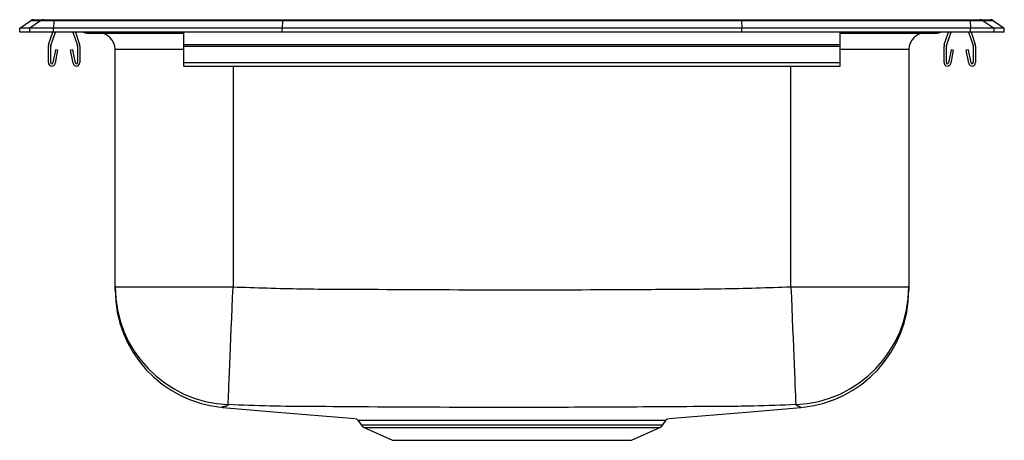
# Model space of a CAD drawing. Extents: x -7.5 to 7.5, y -6.2 to 0.2.
import ezdxf

# ---------------------------------------------------------------- set-up
doc = ezdxf.new("R2010")
doc.units = 0
doc.header["$MEASUREMENT"] = 0
doc.linetypes.add('SLD-SOLID', pattern=[0])
doc.layers.get('0').update_dxf_attribs({"linetype": 'CONTINUOUS'})

# ---------------------------------------------------------------- blocks, each defined once
blk = doc.blocks.new('LRAD151760_FRONT')
at = {"color": 7, "linetype": 'SLD-SOLID'}
for p, q in [((16.983, 28.116), (17.146, 28.23)), ((17.302, 28.23), (17.139, 28.116)), ((17.302, 28.23), (17.146, 28.23)), ((17.198, 28.247), (17.354, 28.247)), ((17.504, 28.23), (17.302, 28.23)), ((17.354, 28.247), (17.507, 28.247)), ((17.504, 28.23), (17.497, 28.116)), ((20.986, 28.23), (17.504, 28.23)), ((17.507, 28.247), (20.987, 28.247)), ((20.986, 28.23), (20.982, 28.116)), ((27.979, 28.23), (20.986, 28.23)), ((20.987, 28.247), (27.978, 28.247)), ((27.978, 28.247), (31.459, 28.247)), ((27.979, 28.23), (27.983, 28.116)), ((31.461, 28.23), (27.979, 28.23)), ((31.459, 28.247), (31.611, 28.247)), ((31.461, 28.23), (31.468, 28.116)), ((31.663, 28.23), (31.461, 28.23)), ((31.611, 28.247), (31.767, 28.247)), ((31.663, 28.23), (31.826, 28.116)), ((31.82, 28.23), (31.663, 28.23)), ((31.82, 28.23), (31.983, 28.116)), ((16.983, 28.059), (16.983, 28.116)), ((17.139, 28.116), (16.983, 28.116)), ((17.139, 28.059), (16.983, 28.059)), ((17.497, 28.116), (17.139, 28.116)), ((17.139, 28.059), (17.139, 28.116)), ((17.497, 28.059), (17.139, 28.059)), ((17.424, 27.868), (17.49, 28.059)), ((17.457, 27.856), (17.527, 28.059)), ((17.497, 28.059), (17.497, 28.116)), ((20.982, 28.116), (17.497, 28.116)), ((20.982, 28.059), (17.497, 28.059)), ((17.794, 28.059), (17.863, 27.856)), ((17.831, 28.059), (17.896, 27.868)), ((19.483, 27.868), (19.483, 28.059)), ((20.982, 28.059), (20.982, 28.116)), ((27.983, 28.116), (20.982, 28.116)), ((27.983, 28.059), (20.982, 28.059)), ((27.983, 28.059), (27.983, 28.116)), ((31.468, 28.116), (27.983, 28.116)), ((31.468, 28.059), (27.983, 28.059)), ((29.483, 27.868), (29.483, 28.059)), ((31.069, 27.868), (31.135, 28.059)), ((31.102, 27.856), (31.172, 28.059)), ((31.439, 28.059), (31.508, 27.856)), ((31.468, 28.059), (31.468, 28.116)), ((31.826, 28.116), (31.468, 28.116)), ((31.826, 28.059), (31.468, 28.059)), ((31.476, 28.059), (31.541, 27.868)), ((31.826, 28.059), (31.826, 28.116)), ((31.983, 28.116), (31.826, 28.116)), ((31.983, 28.059), (31.826, 28.059)), ((31.983, 28.059), (31.983, 28.116)), ((18.004, 28.044), (18.092, 28.044)), ((18.092, 28.044), (19.017, 28.044)), ((19.017, 28.044), (19.483, 28.044)), ((29.483, 28.044), (29.949, 28.044)), ((29.949, 28.044), (30.873, 28.044)), ((30.873, 28.044), (30.961, 28.044)), ((17.42, 27.593), (17.42, 27.846)), ((17.455, 27.593), (17.455, 27.846)), ((17.527, 27.788), (17.489, 27.589)), ((17.561, 27.781), (17.523, 27.583)), ((17.561, 27.781), (17.527, 27.788)), ((17.794, 27.788), (17.759, 27.781)), ((17.797, 27.583), (17.759, 27.781)), ((17.831, 27.589), (17.794, 27.788)), ((17.865, 27.846), (17.865, 27.593)), ((17.9, 27.846), (17.9, 27.593)), ((18.437, 24.18), (18.437, 27.794)), ((19.483, 27.846), (19.483, 27.868)), ((19.483, 27.868), (29.483, 27.868)), ((19.483, 27.593), (19.483, 27.846)), ((19.483, 27.846), (29.483, 27.846)), ((29.483, 27.846), (29.483, 27.868)), ((29.483, 27.593), (29.483, 27.846)), ((30.529, 27.794), (30.529, 24.18)), ((31.065, 27.593), (31.065, 27.846)), ((31.1, 27.593), (31.1, 27.846)), ((31.172, 27.788), (31.134, 27.589)), ((31.206, 27.781), (31.168, 27.583)), ((31.206, 27.781), (31.172, 27.788)), ((31.439, 27.788), (31.404, 27.781)), ((31.442, 27.583), (31.404, 27.781)), ((31.476, 27.589), (31.439, 27.788)), ((31.51, 27.846), (31.51, 27.593)), ((31.545, 27.846), (31.545, 27.593)), ((19.483, 27.593), (29.483, 27.593)), ((19.483, 27.541), (19.483, 27.593)), ((19.483, 27.541), (29.483, 27.541)), ((29.483, 27.541), (29.483, 27.593)), ((18.437, 24.18), (20.233, 24.18)), ((28.733, 24.18), (30.529, 24.18)), ((22.093, 22.174), (22.093, 22.174)), ((22.137, 22.146), (22.185, 22.078)), ((26.78, 22.078), (26.828, 22.146)), ((26.825, 22.147), (26.826, 22.147)), ((22.229, 22.041), (22.66, 21.845)), ((26.305, 21.845), (26.736, 22.041)), ((22.66, 21.845), (26.305, 21.845))]:
    blk.add_line(p, q, dxfattribs=at)
at = {"color": 8, "linetype": 'SLD-SOLID'}
for p, q in [((19.483, 27.794), (18.437, 27.794)), ((30.529, 27.794), (29.483, 27.794)), ((20.233, 27.541), (20.233, 24.18)), ((28.733, 24.18), (28.733, 27.541)), ((22.185, 22.078), (24.483, 22.078)), ((24.483, 22.078), (26.78, 22.078)), ((22.229, 22.041), (24.483, 22.041)), ((24.483, 22.041), (26.736, 22.041))]:
    blk.add_line(p, q, dxfattribs=at)
at = {"color": 7, "linetype": 'SLD-SOLID'}
for points in [[(20.16, 22.387), (20.16, 22.401), (20.161, 22.429), (20.163, 22.471), (20.165, 22.528), (20.168, 22.597), (20.171, 22.68), (20.175, 22.774), (20.18, 22.88), (20.184, 22.997), (20.19, 23.123), (20.195, 23.257), (20.201, 23.399), (20.207, 23.548), (20.213, 23.701), (20.22, 23.859), (20.226, 24.019), (20.233, 24.18)], [(28.733, 24.18), (28.739, 24.019), (28.746, 23.859), (28.752, 23.701), (28.758, 23.548), (28.764, 23.399), (28.77, 23.257), (28.776, 23.123), (28.781, 22.997), (28.786, 22.88), (28.79, 22.774), (28.794, 22.68), (28.797, 22.597), (28.8, 22.528), (28.802, 22.471), (28.804, 22.429), (28.805, 22.401), (28.806, 22.387)], [(20.08, 22.345), (20.849, 22.28), (22.093, 22.174)], [(26.874, 22.174), (28.116, 22.28), (28.885, 22.345)]]:
    blk.add_lwpolyline(points, dxfattribs=at)
at = {"color": 8, "linetype": 'SLD-SOLID'}
blk.add_lwpolyline([(28.885, 22.345), (28.878, 22.349), (28.86, 22.357), (28.86, 22.357), (28.86, 22.357)], dxfattribs=at)
at = {"color": 7, "linetype": 'SLD-SOLID'}
for centre, radius, start, end in [((17.198, 28.156), 0.0911, 90, 125.1176), ((17.354, 28.156), 0.0909, 90.0025, 125.1483), ((17.55, 28.232), 0.0458, 161.3907, 182.4803), ((31.415, 28.232), 0.0458, 357.5197, 18.6093), ((31.611, 28.156), 0.0909, 54.8517, 89.9975), ((31.767, 28.156), 0.0911, 54.8824, 90), ((18.004, 28.135), 0.0911, 236.8239, 270), ((30.961, 28.135), 0.0911, 270, 303.1761), ((18.187, 27.794), 0.25, 0, 90), ((30.779, 27.794), 0.25, 90, 180), ((17.487, 27.846), 0.067, 161, 180), ((17.487, 27.846), 0.032, 161, 180), ((17.833, 27.846), 0.032, 0, 19), ((17.833, 27.846), 0.067, 0, 19), ((31.132, 27.846), 0.067, 161, 180), ((31.132, 27.846), 0.032, 161, 180), ((31.478, 27.846), 0.032, 0, 19), ((31.478, 27.846), 0.067, 0, 19), ((17.472, 27.593), 0.052, 180, 349.2013), ((17.472, 27.593), 0.017, 180, 349.2013), ((17.848, 27.593), 0.052, 190.7987, 0), ((17.848, 27.593), 0.017, 190.7987, 0), ((31.117, 27.593), 0.052, 180, 349.2013), ((31.117, 27.593), 0.017, 180, 349.2013), ((31.493, 27.593), 0.052, 190.7987, 0), ((31.493, 27.593), 0.017, 190.7987, 0), ((20.232, 24.181), 1.795, 180.022, 267.694), ((28.733, 24.181), 1.795, 272.307, 359.977), ((20.233, 24.136), 1.796, 180.0459, 265.2328), ((28.733, 24.136), 1.796, 274.7554, 359.9441), ((22.274, 22.14), 0.109, 215, 245.4762), ((26.691, 22.14), 0.109, 294.5238, 325)]:
    blk.add_arc(centre, radius, start, end, dxfattribs=at)
at = {"color": 8, "linetype": 'SLD-SOLID'}
for centre, radius, start, end in [((18.092, 28.135), 0.0909, 236.7943, 269.998), ((19.05, 28.057), 0.0356, 176.3844, 200.7129), ((29.901, 28.059), 0.0495, 342.7337, 0.169), ((30.873, 28.135), 0.0909, 270.0024, 303.2054)]:
    blk.add_arc(centre, radius, start, end, dxfattribs=at)
at = {"color": 7, "linetype": 'SLD-SOLID'}
for centre, start_param, end_param in [((20.987, 28.156), 0, 0.612917), ((27.978, 28.156), 5.670268, 6.283185)]:
    blk.add_ellipse(centre, major_axis=(0, 0.0911), ratio=0.022431, start_param=start_param, end_param=end_param, dxfattribs=at)
for points, knots in [([(18.437, 24.137), (18.437, 24.139), (18.437, 24.142), (18.437, 24.148), (18.437, 24.169), (18.437, 24.18)], [0, 0, 0, 0, 0.40742, 0.703725, 1, 1, 1, 1]), ([(20.233, 24.18), (20.578, 24.168), (21.27, 24.145), (22.687, 24.143), (24.466, 24.13), (26.254, 24.141), (27.67, 24.147), (28.379, 24.169), (28.733, 24.18)], [0, 0, 0, 0, 0.1220819, 0.2442215, 0.5000042, 0.7499788, 0.8749957, 1, 1, 1, 1]), ([(30.529, 24.18), (30.529, 24.169), (30.529, 24.14), (30.529, 24.142), (30.529, 24.133), (30.529, 24.136), (30.529, 24.138)], [0, 0, 0, 0, 0.197158, 0.52321, 0.849277, 1, 1, 1, 1]), ([(20.087, 22.393), (20.085, 22.392), (20.083, 22.391), (20.084, 22.391), (20.084, 22.391)], [0, 0, 0, 0, 0.955139, 1, 1, 1, 1]), ([(20.16, 22.387), (20.152, 22.379), (20.141, 22.367), (20.12, 22.36), (20.105, 22.357), (20.105, 22.357), (20.105, 22.357)], [0, 0, 0, 0, 0.499906, 0.749962, 0.999998, 1, 1, 1, 1]), ([(21.431, 22.357), (21.431, 22.357), (21.219, 22.357), (20.795, 22.364), (20.371, 22.379), (20.16, 22.387)], [0, 0, 0, 0, 0.000002, 0.499952, 1, 1, 1, 1]), ([(27.528, 22.357), (27.528, 22.357), (27.02, 22.357), (26.005, 22.346), (24.262, 22.345), (22.737, 22.346), (21.719, 22.357), (21.431, 22.357), (21.431, 22.357)], [0, 0, 0, 0, 0.0000004, 0.2497317, 0.4994613, 0.8579822, 0.9999996, 1, 1, 1, 1]), ([(28.806, 22.387), (28.593, 22.379), (28.273, 22.367), (27.847, 22.36), (27.635, 22.357), (27.528, 22.357), (27.528, 22.357)], [0, 0, 0, 0, 0.499906, 0.749962, 0.999998, 1, 1, 1, 1]), ([(28.86, 22.357), (28.86, 22.357), (28.85, 22.357), (28.851, 22.36), (28.822, 22.368), (28.811, 22.381), (28.806, 22.387)], [0, 0, 0, 0, 0.000002, 0.187331, 0.593588, 1, 1, 1, 1]), ([(20.083, 22.347), (20.081, 22.346), (20.079, 22.345), (20.08, 22.345), (20.08, 22.345)], [0, 0, 0, 0, 0.9551388, 1, 1, 1, 1]), ([(22.106, 22.171), (22.107, 22.17), (22.114, 22.169), (22.126, 22.161), (22.134, 22.152), (22.138, 22.147)], [0, 0, 0, 0, 0.084244, 0.521823, 1, 1, 1, 1]), ([(26.827, 22.146), (26.829, 22.149), (26.833, 22.156), (26.843, 22.164), (26.853, 22.169), (26.858, 22.171), (26.86, 22.171)], [0, 0, 0, 0, 0.2460012, 0.5814769, 0.8620795, 1, 1, 1, 1])]:
    blk.add_open_spline(points, degree=3, knots=knots, dxfattribs=at)
at = {"color": 8, "linetype": 'SLD-SOLID'}
for points, knots in [([(20.105, 22.357), (20.105, 22.357), (20.043, 22.357), (20.1, 22.348), (20.088, 22.347), (20.083, 22.347)], [0, 0, 0, 0, 0.000001, 0.640989, 1, 1, 1, 1]), ([(26.408, 22.146), (26.372, 22.146), (26.298, 22.146), (26.173, 22.146), (26.022, 22.146), (25.841, 22.146), (25.627, 22.146), (25.4, 22.147), (25.162, 22.147), (24.916, 22.147), (24.662, 22.147), (24.401, 22.147), (24.139, 22.147), (23.88, 22.147), (23.63, 22.147), (23.39, 22.147), (23.184, 22.146), (23.009, 22.146), (22.845, 22.146), (22.68, 22.146), (22.523, 22.146), (22.389, 22.147), (22.282, 22.147), (22.203, 22.147), (22.154, 22.147), (22.134, 22.147), (22.138, 22.147), (22.139, 22.147)], [0, 0, 0, 0, 0.031515, 0.06303, 0.094444, 0.136969, 0.179618, 0.222141, 0.264671, 0.307325, 0.349854, 0.394157, 0.438602, 0.482905, 0.527171, 0.571578, 0.615844, 0.648656, 0.681469, 0.72579, 0.77025, 0.81457, 0.859069, 0.90371, 0.948208, 0.992527, 1, 1, 1, 1]), ([(26.826, 22.147), (26.826, 22.147), (26.83, 22.147), (26.808, 22.147), (26.756, 22.147), (26.671, 22.147), (26.557, 22.146), (26.458, 22.146), (26.408, 22.146)], [0, 0, 0, 0, 0.052823, 0.238084, 0.422756, 0.614945, 0.807801, 1, 1, 1, 1])]:
    blk.add_open_spline(points, degree=3, knots=knots, dxfattribs=at)

msp = doc.modelspace()

# ---------------------------------------------------------------- block references
msp.add_blockref('LRAD151760_FRONT', (-24.483, -28.059))

doc.saveas('drawing.dxf')
